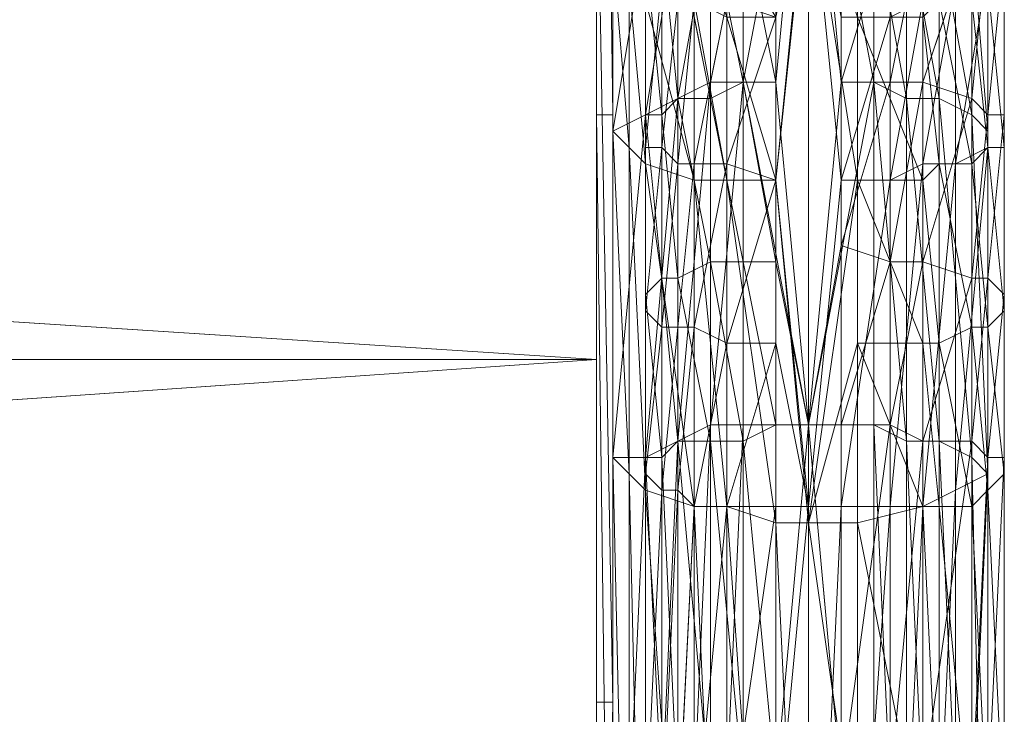
# Model space of a CAD drawing. Units: millimetres. Extents: x 329844 to 359044, y 89143 to 95024.
# Drawn here: x 351993 to 352022, y 91428 to 91449 of the extents above; entities that cross this region are included whole.
import ezdxf

# ---------------------------------------------------------------- set-up
doc = ezdxf.new("R2010")
doc.units = ezdxf.units.MM
doc.layers.add('МАФЫ НАШИ', color=7, linetype='Continuous', lineweight=25)

# ---------------------------------------------------------------- blocks, each defined once
blk = doc.blocks.new('епнрьд')
at = {"layer": 'МАФЫ НАШИ', "lineweight": 13}
for points in [[(15152.632, -2171.398), (15153.586, -2171.398), (15152.632, -2151.372), (15153.586, -2171.398), (15153.586, -2151.372), (15152.632, -2151.372), (15151.202, -2141.359), (15152.632, -2151.372), (15152.632, -2141.359), (15151.202, -2141.359), (15150.248, -2136.114), (15151.202, -2141.359), (15151.202, -2136.59)], [(15150.248, -2136.114), (15150.248, -2141.359), (15148.818, -2136.114), (15150.248, -2141.359), (15148.818, -2140.882), (15148.818, -2136.114)], [(14671.054, -1686.958), (14671.054, -1722.719), (14671.054, -1686.958), (14671.054, -1722.719), (14671.054, -1756.572), (14671.054, -1722.719), (14671.054, -1756.096), (14671.054, -1756.572), (15147.387, -1756.572), (15147.387, -2115.611), (14671.054, -1756.572), (15147.387, -2115.611), (14671.054, -2115.611), (14671.054, -2146.603), (15147.387, -2115.611), (14671.054, -2146.603), (15147.387, -2146.603), (14671.054, -2146.603), (14671.054, -2179.503), (15147.387, -2146.603), (14671.054, -2115.611), (14671.054, -2146.603), (15147.387, -2146.603), (14671.054, -2146.603)], [(15156.924, -2138.498), (15158.354, -2134.206), (15158.354, -2131.822), (15156.924, -2133.73), (15158.354, -2134.206), (15156.924, -2133.73), (15157.4, -2131.345), (15157.877, -2132.299), (15157.4, -2131.345), (15157.877, -2131.345), (15157.877, -2132.299), (15157.877, -2133.253), (15158.354, -2130.869), (15158.354, -2131.822), (15157.877, -2129.438), (15156.924, -1589.212)], [(15151.679, -2198.576), (15150.725, -2191.424), (15151.679, -2191.424), (15151.679, -2198.576), (15151.679, -2191.424), (15151.679, -2198.576), (15153.586, -2191.424), (15151.679, -2191.424), (15153.586, -2191.424), (15153.586, -2169.49), (15155.493, -2169.49), (15153.586, -2148.511), (15155.493, -2169.49), (15155.493, -2148.511), (15153.586, -2148.511), (15155.493, -2138.498), (15153.586, -2128.485), (15155.493, -2138.498), (15155.493, -2133.73), (15153.586, -2128.485), (15153.586, -1588.258), (15155.493, -2128.485), (15153.586, -1588.258)], [(15152.155, -1588.735), (15152.632, -2128.485), (15151.679, -2133.73), (15152.632, -2128.485), (15153.586, -2128.485), (15151.679, -2133.73), (15150.725, -2133.73), (15151.679, -2130.869), (15150.725, -2131.345), (15150.725, -2133.73), (15149.771, -2134.206), (15150.725, -2133.73), (15149.771, -2131.822), (15149.771, -2134.206), (15150.725, -2138.974)], [(15153.586, -2128.485), (15151.679, -2138.498), (15153.586, -2128.485), (15153.586, -2148.511), (15151.679, -2138.498), (15150.725, -2138.974), (15151.679, -2138.498), (15150.725, -2133.73), (15150.725, -2138.974), (15151.679, -2143.743), (15151.679, -2138.498), (15152.632, -2143.743), (15151.679, -2143.743), (15152.632, -2143.743), (15153.586, -2148.511), (15152.632, -2138.498), (15153.586, -2148.511), (15153.586, -2128.485), (15152.632, -2138.498), (15151.679, -2133.73)], [(15151.679, -2133.73), (15151.679, -2138.498), (15150.725, -2133.73)], [(15147.864, -2130.392), (15147.864, -2156.616), (15147.864, -2104.644), (15147.864, -2139.451), (15147.387, -2104.644), (15147.387, -2139.451), (15147.864, -2139.451), (15147.387, -2139.451), (15147.387, -2175.689), (15147.387, -2184.748), (15147.387, -2139.451), (15147.387, -2104.644), (15147.387, -2184.748), (15147.387, -2104.644), (15147.387, -2156.616), (15147.387, -2104.644)], [(15157.4, -2136.114), (15158.354, -2140.882), (15157.4, -2136.114), (15157.4, -2140.882), (15158.354, -2140.882), (15158.831, -2145.65), (15158.354, -2140.882), (15158.354, -2145.65), (15158.831, -2145.65), (15159.308, -2149.941), (15158.831, -2145.65), (15158.831, -2150.418), (15159.308, -2149.941), (15159.308, -2149.464), (15159.308, -2159.954), (15159.308, -2149.941), (15159.308, -2159.954), (15159.308, -2170.444), (15159.308, -2159.954), (15159.308, -2170.444), (15159.308, -2191.424), (15159.308, -2170.444), (15159.308, -2191.424)], [(15159.308, -2191.9), (15159.308, -2170.444), (15159.308, -2191.9), (15159.308, -2170.444), (15159.308, -2160.431), (15159.308, -2170.444), (15159.308, -2160.431), (15158.831, -2160.431), (15158.831, -2150.418), (15159.308, -2160.431), (15158.831, -2150.418), (15158.354, -2150.895), (15158.354, -2145.65), (15158.831, -2150.418), (15158.354, -2145.65), (15157.4, -2146.127), (15157.4, -2140.882), (15158.354, -2145.65), (15157.4, -2140.882), (15156.924, -2141.359), (15156.924, -2136.59), (15157.4, -2140.882), (15156.924, -2136.59)], [(15148.818, -2170.444), (15149.295, -2160.431), (15148.818, -2170.444), (15148.818, -2160.431), (15149.295, -2160.431), (15149.295, -2170.921), (15149.771, -2160.431), (15150.248, -2150.895), (15150.248, -2145.65), (15151.202, -2146.127), (15150.248, -2145.65), (15151.202, -2140.882), (15151.202, -2146.127), (15152.632, -2146.127), (15151.202, -2146.127), (15152.632, -2141.359), (15153.586, -2150.895), (15153.586, -2131.822), (15152.632, -2141.359), (15153.586, -2131.822), (15153.586, -1592.073), (15154.54, -2131.822), (15153.586, -1592.073)], [(15147.387, -2115.611), (15147.387, -2146.603), (15147.387, -2115.611)], [(15155.97, -2129.438), (15156.924, -2128.961), (15155.97, -2129.438), (15155.493, -2128.485), (15154.54, -2128.961), (15153.586, -2128.485), (15154.54, -2128.961), (15154.54, -2129.915), (15153.586, -2128.485), (15154.54, -2133.253), (15153.586, -2128.485), (15154.54, -2130.869), (15154.54, -2133.253), (15155.97, -2133.73), (15155.97, -2130.869), (15155.97, -2133.73), (15155.97, -2138.498), (15155.97, -2133.73), (15156.924, -2133.73)], [(15149.771, -2133.73), (15148.818, -2139.451), (15149.295, -2139.451), (15149.295, -2144.219), (15148.818, -2139.451), (15149.295, -2144.219), (15149.771, -2144.219), (15149.771, -2148.987), (15149.295, -2144.219), (15149.771, -2148.987), (15150.725, -2148.987), (15150.725, -2159.477), (15149.771, -2148.987), (15150.725, -2159.477), (15151.679, -2159.001), (15151.679, -2169.49), (15150.725, -2159.477), (15151.679, -2169.49), (15152.632, -2169.49), (15152.632, -2191.424), (15151.679, -2169.49), (15152.632, -2191.424)], [(15148.341, -2129.915), (15147.864, -2130.869), (15147.864, -2130.392), (15147.864, -2130.869), (15147.864, -2131.345), (15147.864, -2130.392), (15147.387, -2130.392), (15147.864, -2156.616), (15147.387, -2130.392), (15147.387, -2156.616), (15147.864, -2156.616), (15147.387, -2184.748), (15147.387, -2156.616)], [(15149.295, -2134.206), (15149.295, -2139.451), (15148.818, -2134.683), (15149.295, -2139.451), (15149.771, -2138.974), (15149.771, -2144.219), (15149.295, -2139.451), (15149.771, -2144.219), (15150.725, -2143.743), (15150.725, -2148.987), (15149.771, -2144.219), (15150.725, -2148.987), (15151.679, -2148.987), (15151.679, -2159.001), (15150.725, -2148.987), (15151.679, -2159.001)], [(15153.586, -2169.49), (15153.586, -2148.511), (15152.632, -2159.001), (15151.679, -2148.987), (15152.632, -2159.001), (15152.632, -2148.511), (15151.679, -2148.987), (15150.725, -2143.743), (15151.679, -2148.987), (15151.679, -2143.743), (15150.725, -2143.743), (15149.771, -2138.974), (15150.725, -2143.743), (15150.725, -2138.974), (15149.771, -2138.974), (15149.295, -2134.206), (15149.771, -2138.974), (15149.771, -2134.206)], [(15155.493, -2148.511), (15155.493, -2138.498), (15155.493, -2148.511), (15156.447, -2148.987), (15155.493, -2138.498), (15155.493, -2133.73)], [(15158.354, -2136.114), (15158.831, -2140.405), (15158.354, -2136.114), (15158.354, -2140.882), (15158.831, -2140.405), (15159.308, -2145.173), (15158.831, -2140.405), (15158.831, -2145.65), (15159.308, -2145.173), (15159.308, -2149.941), (15159.308, -2145.173), (15159.308, -2149.941), (15159.308, -2159.954), (15159.308, -2149.941), (15159.308, -2160.431), (15159.308, -2159.954), (15158.831, -2159.477), (15158.831, -2169.967), (15159.308, -2159.954), (15158.831, -2169.967), (15158.354, -2169.967), (15158.354, -2191.424), (15158.831, -2169.967), (15158.354, -2191.424)], [(15158.354, -2198.576), (15158.354, -2191.424), (15158.831, -2199.053), (15158.354, -2191.424), (15157.4, -2191.424), (15157.4, -2169.967), (15158.354, -2191.424), (15157.4, -2169.967), (15156.447, -2169.967), (15156.447, -2148.987), (15157.4, -2169.967), (15156.447, -2148.987), (15157.4, -2148.987), (15157.4, -2138.974), (15157.4, -2148.987), (15158.354, -2149.464), (15157.4, -2138.974), (15156.447, -2133.73)], [(15157.4, -2134.206), (15157.4, -2138.974), (15157.4, -2134.206), (15158.354, -2139.451), (15158.831, -2139.928), (15158.354, -2139.451), (15158.831, -2149.941), (15158.831, -2139.928), (15158.831, -2140.405), (15158.831, -2139.928), (15158.831, -2149.941), (15158.831, -2140.405), (15157.877, -2140.882), (15158.831, -2140.405), (15157.877, -2150.418), (15157.877, -2140.882), (15156.924, -2140.882), (15157.877, -2140.882), (15156.924, -2150.895), (15156.924, -2140.882), (15156.924, -2136.114), (15155.97, -2141.359), (15156.924, -2140.882), (15155.97, -2141.359), (15155.97, -2136.59), (15154.54, -2141.359), (15155.97, -2141.359), (15154.54, -2141.359), (15154.54, -2136.59)], [(15153.586, -2131.822), (15154.54, -2141.359), (15153.586, -2131.822), (15153.586, -2150.895), (15152.632, -2146.127), (15153.586, -2150.895), (15152.632, -2150.895), (15152.632, -2146.127)], [(15158.831, -2134.206), (15158.831, -2139.451), (15159.308, -2134.683), (15158.831, -2139.451), (15158.354, -2138.974), (15158.354, -2144.219), (15158.831, -2139.451), (15158.354, -2144.219), (15156.924, -2143.743), (15156.924, -2148.987), (15158.354, -2144.219), (15156.924, -2148.987), (15155.97, -2148.511), (15155.97, -2159.001), (15156.924, -2148.987), (15155.97, -2159.001)], [(15153.586, -2169.49), (15153.586, -2148.511), (15154.54, -2159.001), (15155.97, -2148.511), (15154.54, -2159.001), (15154.54, -2148.511), (15155.97, -2148.511), (15156.924, -2143.743), (15155.97, -2148.511), (15155.97, -2143.743), (15156.924, -2143.743), (15158.354, -2138.974), (15156.924, -2143.743), (15156.924, -2138.498), (15158.354, -2138.974), (15158.831, -2134.206), (15158.354, -2138.974), (15158.354, -2134.206)], [(15152.632, -2136.59), (15152.632, -2141.359), (15151.202, -2136.59), (15152.632, -2141.359), (15153.586, -2132.299), (15153.586, -2151.372), (15152.632, -2141.359), (15153.586, -2151.372), (15155.016, -2141.359), (15153.586, -2132.299), (15155.016, -2141.359), (15155.016, -2136.59)], [(15157.4, -2198.576), (15157.4, -2191.424), (15158.354, -2198.576), (15157.4, -2191.424), (15156.447, -2191.424), (15156.447, -2169.967), (15157.4, -2191.424), (15156.447, -2169.967), (15155.493, -2169.49), (15155.493, -2148.511), (15156.447, -2169.967), (15155.493, -2148.511), (15156.447, -2148.987), (15156.447, -2138.974), (15156.447, -2148.987), (15157.4, -2148.987), (15156.447, -2138.974), (15155.493, -2133.73)], [(15156.447, -2133.73), (15156.447, -2138.974), (15156.447, -2133.73)], [(15157.4, -2134.206), (15158.354, -2139.451), (15158.354, -2134.206)], [(15158.354, -2134.206), (15158.831, -2139.928), (15158.831, -2134.683)], [(15158.831, -2134.683), (15158.831, -2140.405), (15158.831, -2135.16)], [(15158.831, -2135.16), (15157.877, -2140.882), (15157.877, -2135.637)], [(15152.632, -2136.59), (15151.202, -2140.882), (15151.202, -2136.114)], [(15151.202, -2136.114), (15150.248, -2140.882), (15150.248, -2136.114)], [(15148.818, -2135.16), (15148.818, -2140.405), (15148.818, -2135.16)], [(15148.818, -2134.683), (15148.818, -2139.451), (15148.818, -2135.16), (15148.818, -2139.451), (15148.818, -2134.206), (15147.864, -2139.928), (15148.818, -2139.451), (15147.864, -2139.928), (15147.864, -2134.683), (15148.341, -2140.405), (15147.864, -2139.928), (15148.341, -2140.405), (15148.341, -2135.637), (15148.818, -2140.882), (15148.341, -2140.405), (15148.818, -2140.882), (15150.248, -2150.895), (15150.248, -2141.359), (15151.202, -2141.359), (15151.202, -2150.895), (15150.248, -2141.359), (15151.202, -2150.895), (15152.632, -2151.372), (15152.632, -2171.398), (15151.202, -2150.895), (15152.632, -2171.398)], [(15151.202, -2191.9), (15151.202, -2171.398), (15151.202, -2191.9), (15150.248, -2170.921), (15151.202, -2160.908), (15152.632, -2160.908), (15152.632, -2150.895)], [(15152.632, -2136.59), (15151.202, -2140.882), (15152.632, -2141.359), (15151.202, -2140.882), (15150.248, -2145.65), (15150.248, -2140.882), (15150.248, -2145.65), (15149.771, -2145.65), (15150.248, -2145.65), (15149.771, -2150.418), (15150.248, -2145.65), (15150.248, -2150.895), (15149.771, -2150.418), (15149.295, -2150.418), (15149.295, -2160.431), (15149.771, -2150.418), (15149.295, -2160.431)], [(15149.771, -2160.431), (15150.248, -2150.895), (15150.248, -2160.908)], [(15159.308, -2134.683), (15159.308, -2139.451), (15159.308, -2135.16), (15159.308, -2139.451), (15158.831, -2139.451), (15158.831, -2144.219), (15159.308, -2139.451), (15158.831, -2144.219), (15158.354, -2144.219), (15158.354, -2148.987), (15158.831, -2144.219), (15158.354, -2148.987), (15156.924, -2148.987), (15156.924, -2159.001), (15158.354, -2148.987), (15156.924, -2159.001), (15155.97, -2159.001), (15155.97, -2169.49), (15156.924, -2159.001), (15155.97, -2169.49), (15154.54, -2169.49), (15154.54, -2191.424), (15155.97, -2169.49), (15154.54, -2191.424)], [(15159.308, -2135.637), (15159.308, -2139.928), (15159.308, -2135.637), (15159.308, -2140.405), (15159.308, -2139.928), (15159.308, -2139.451), (15159.308, -2144.696), (15159.308, -2139.928), (15159.308, -2144.696), (15159.308, -2149.464), (15159.308, -2144.696), (15159.308, -2149.464), (15158.831, -2149.464), (15158.831, -2159.477), (15159.308, -2149.464), (15158.831, -2159.477), (15158.354, -2159.477), (15158.354, -2169.967), (15158.831, -2159.477), (15158.354, -2169.967), (15156.924, -2169.967), (15156.924, -2191.424), (15158.354, -2169.967), (15156.924, -2191.424)], [(15158.354, -2159.477), (15158.831, -2149.464), (15158.354, -2159.477), (15158.354, -2148.987), (15158.831, -2149.464), (15159.308, -2144.696), (15158.831, -2149.464), (15158.831, -2144.219), (15159.308, -2144.696), (15159.308, -2145.173), (15159.308, -2140.405), (15159.308, -2144.696), (15159.308, -2140.405), (15158.831, -2140.405), (15158.831, -2135.637), (15159.308, -2140.405), (15158.831, -2135.637)], [(15149.295, -2150.418), (15149.771, -2145.65), (15149.295, -2145.65), (15149.771, -2145.65), (15149.295, -2150.418), (15149.295, -2145.65), (15149.295, -2140.405), (15148.818, -2145.173), (15149.295, -2145.65), (15148.818, -2145.173), (15148.818, -2140.405), (15148.818, -2144.696), (15148.818, -2145.173), (15148.818, -2144.696), (15148.818, -2149.941), (15148.818, -2159.954)], [(15149.295, -2159.477), (15148.818, -2149.464), (15149.295, -2159.477), (15149.295, -2149.464), (15148.818, -2149.464), (15149.771, -2138.974), (15148.818, -2149.464), (15148.818, -2139.451), (15149.771, -2138.974), (15150.725, -2133.73), (15149.771, -2138.974), (15149.771, -2133.73)], [(15150.725, -2138.498), (15150.725, -2133.73)], [(15151.202, -2140.882), (15150.248, -2140.882), (15149.771, -2140.882), (15150.248, -2140.882), (15149.771, -2145.65), (15149.771, -2140.882), (15149.771, -2136.114), (15149.295, -2140.405), (15149.771, -2140.882), (15149.295, -2140.405), (15149.295, -2135.637), (15148.818, -2140.405), (15149.295, -2140.405), (15148.818, -2140.405), (15148.818, -2139.928), (15148.818, -2144.696), (15149.295, -2144.219), (15149.295, -2149.464), (15148.818, -2144.696), (15149.295, -2149.464), (15149.771, -2148.987), (15149.771, -2159.477), (15149.295, -2149.464), (15149.771, -2159.477)], [(15148.341, -2199.053), (15147.864, -2191.424), (15147.864, -2170.444), (15147.864, -2191.424), (15148.341, -2191.9), (15147.864, -2170.444), (15148.341, -2170.444), (15147.864, -2149.464), (15148.818, -2139.451)], [(15152.632, -2192.377), (15152.632, -2171.398), (15152.632, -2191.9), (15153.586, -2171.398), (15152.632, -2171.398), (15153.586, -2171.398), (15155.016, -2161.385), (15153.586, -2151.372), (15155.016, -2161.385), (15155.016, -2151.372), (15153.586, -2151.372), (15155.016, -2146.127), (15155.016, -2141.359), (15155.016, -2146.127), (15156.924, -2146.127), (15155.016, -2141.359), (15156.924, -2141.359), (15155.016, -2136.59)], [(15156.924, -2136.59), (15156.924, -2141.359)], [(15151.679, -2138.498), (15152.632, -2138.498), (15151.679, -2138.498), (15152.632, -2143.743)], [(15147.387, -2213.357), (15147.387, -2175.689), (15147.864, -2213.357), (15147.387, -2175.689), (15147.864, -2175.689), (15147.387, -2175.689), (15147.387, -2139.451), (15147.864, -2175.689), (15147.864, -2213.357)], [(15147.864, -2156.616), (15147.864, -2184.748), (15147.864, -2139.451), (15147.864, -2175.689), (15147.864, -2184.748), (15147.864, -2175.689), (15147.864, -2213.357)], [(15149.295, -2198.576), (15148.818, -2191.424), (15149.295, -2191.424), (15149.295, -2198.576), (15149.295, -2191.424), (15148.818, -2191.424), (15148.818, -2169.967), (15148.818, -2191.424), (15147.864, -2191.424), (15148.818, -2169.967), (15147.864, -2170.444), (15148.818, -2149.464), (15147.864, -2170.444), (15147.864, -2149.464), (15148.818, -2149.464), (15148.818, -2149.941), (15148.818, -2144.696), (15148.818, -2149.464), (15148.818, -2144.696), (15148.818, -2139.928), (15148.818, -2144.696), (15148.818, -2139.451), (15148.818, -2139.928)], [(15153.586, -2171.398), (15153.586, -2150.895), (15154.54, -2150.895), (15153.586, -2150.895), (15154.54, -2141.359), (15154.54, -2150.895), (15155.97, -2150.895), (15154.54, -2150.895), (15155.97, -2141.359), (15155.97, -2150.895), (15155.97, -2171.398), (15156.924, -2150.895), (15155.97, -2150.895), (15156.924, -2150.895), (15157.4, -2160.908), (15156.924, -2150.895), (15156.924, -2160.908)], [(15158.354, -2191.424), (15158.354, -2169.967), (15158.831, -2191.424), (15158.354, -2169.967), (15157.4, -2169.967), (15157.4, -2148.987), (15158.354, -2169.967), (15157.4, -2148.987), (15158.354, -2149.464), (15158.354, -2139.451), (15158.354, -2149.464), (15158.831, -2149.941), (15157.877, -2150.418), (15158.831, -2149.941), (15157.877, -2170.921), (15157.877, -2150.418), (15156.924, -2150.895), (15157.877, -2150.418), (15156.924, -2170.921), (15156.924, -2150.895)], [(15149.295, -2191.9), (15149.295, -2170.921), (15149.771, -2170.921), (15149.295, -2170.921), (15149.771, -2160.431), (15149.771, -2170.921), (15149.771, -2191.9), (15150.248, -2170.921), (15149.771, -2170.921), (15150.248, -2170.921), (15150.248, -2150.895), (15148.818, -2150.418), (15150.248, -2150.895), (15148.818, -2140.882), (15148.818, -2150.418), (15148.341, -2149.941), (15148.818, -2150.418), (15148.341, -2140.405), (15148.341, -2149.941), (15147.864, -2149.464), (15148.341, -2149.941), (15147.864, -2139.928), (15147.864, -2149.464)], [(15156.924, -2146.127), (15156.924, -2141.359), (15157.4, -2146.127), (15156.924, -2141.359), (15156.924, -2146.127), (15157.4, -2146.127), (15158.354, -2150.895), (15157.4, -2146.127), (15157.4, -2150.895), (15158.354, -2150.895), (15158.831, -2160.431), (15158.354, -2150.895), (15158.354, -2160.908), (15158.831, -2160.431), (15159.308, -2170.444), (15158.831, -2160.431), (15158.831, -2170.921), (15159.308, -2170.444), (15158.831, -2169.967), (15158.831, -2191.424), (15159.308, -2170.444), (15158.831, -2191.424)], [(15155.97, -2143.743), (15154.54, -2148.511), (15154.54, -2143.266), (15153.586, -2148.511), (15154.54, -2148.511), (15153.586, -2148.511), (15152.632, -2148.511), (15153.586, -2148.511), (15152.632, -2143.743), (15152.632, -2148.511), (15151.679, -2143.743)], [(15148.818, -2149.941), (15148.818, -2145.173), (15148.818, -2149.941)], [(15153.586, -2171.398), (15153.586, -2150.895), (15152.632, -2160.908), (15153.586, -2150.895), (15152.632, -2150.895), (15151.202, -2150.895), (15152.632, -2150.895), (15151.202, -2160.908), (15151.202, -2150.895), (15151.202, -2146.127), (15150.248, -2150.895), (15151.202, -2150.895), (15150.248, -2150.895), (15151.202, -2150.895), (15151.202, -2171.398), (15150.248, -2150.895), (15151.202, -2171.398)], [(15150.248, -2170.921), (15148.818, -2150.418), (15148.818, -2170.921)], [(15148.818, -2170.921), (15148.341, -2149.941), (15148.341, -2170.444)], [(15156.924, -2191.9), (15156.924, -2171.398), (15157.4, -2191.9), (15156.924, -2171.398), (15156.924, -2160.908), (15156.924, -2150.895), (15156.924, -2146.127), (15157.4, -2150.895), (15156.924, -2146.127), (15156.924, -2150.895), (15157.4, -2150.895), (15158.354, -2160.908), (15157.4, -2150.895), (15157.4, -2160.908), (15158.354, -2160.908), (15158.831, -2170.921), (15158.354, -2160.908), (15158.354, -2170.921), (15158.831, -2170.921), (15159.308, -2191.9), (15158.831, -2170.921), (15158.831, -2191.9)], [(15155.016, -2151.372), (15155.016, -2146.127), (15155.016, -2151.372), (15156.924, -2150.895), (15155.016, -2146.127)], [(15147.387, -2146.603), (15147.387, -2179.503), (15147.387, -2146.603)], [(15150.725, -2148.511), (15149.771, -2148.987), (15149.771, -2169.967), (15150.725, -2148.511), (15149.771, -2169.967), (15150.725, -2169.49), (15150.725, -2191.424), (15151.679, -2169.49), (15150.725, -2169.49), (15151.679, -2169.49), (15151.679, -2191.424), (15153.586, -2169.49), (15151.679, -2169.49), (15153.586, -2169.49), (15153.586, -2148.511), (15151.679, -2148.511), (15153.586, -2148.511), (15151.679, -2169.49), (15151.679, -2148.511)], [(15158.831, -2170.444), (15158.831, -2149.941), (15158.354, -2149.464), (15158.831, -2170.444), (15158.354, -2149.464), (15158.354, -2169.967)], [(15154.54, -2171.398), (15154.54, -2150.895), (15153.586, -2171.398)], [(15150.725, -2191.424), (15149.771, -2169.967), (15150.725, -2191.424), (15150.725, -2169.967), (15149.771, -2169.967), (15149.295, -2159.477), (15149.771, -2169.967), (15149.771, -2159.477), (15149.295, -2159.477), (15149.295, -2169.967), (15148.818, -2159.954), (15148.818, -2170.444), (15148.818, -2160.431), (15148.818, -2159.954), (15148.818, -2160.431), (15149.295, -2150.418), (15148.818, -2149.941), (15149.295, -2150.418), (15148.818, -2160.431), (15148.818, -2149.941)], [(15148.818, -2159.954), (15148.818, -2149.941), (15148.818, -2159.954)], [(15158.831, -2149.941), (15158.831, -2170.444), (15158.831, -2149.941)], [(15158.831, -2149.941), (15158.831, -2170.444), (15158.831, -2149.941)]]:
    blk.add_lwpolyline(points, dxfattribs=at)
for points in [[(15147.387, -2130.392), (15147.387, -2012.143), (15147.387, -2104.644), (15147.387, -2130.392), (15147.387, -2104.644), (15147.387, -2156.616)], [(15147.864, -2139.451), (15147.387, -2139.451), (15147.387, -2104.644), (15147.864, -2139.451), (15147.387, -2104.644), (15147.864, -2104.644)], [(15147.387, -2156.616), (15147.387, -2104.644), (15147.387, -2184.748)], [(15147.387, -2184.748), (15147.387, -2104.644), (15147.387, -2139.451), (15147.387, -2184.748), (15147.387, -2139.451), (15147.387, -2175.689), (15147.387, -2184.748), (15147.387, -2175.689), (15147.387, -2213.357)], [(15147.864, -2104.644), (15147.864, -2130.392), (15147.864, -2156.616), (15147.864, -2104.644), (15147.864, -2156.616), (15147.864, -2184.748)], [(15147.864, -2184.748), (15147.864, -2175.689), (15147.864, -2139.451), (15147.864, -2184.748), (15147.864, -2139.451), (15147.864, -2104.644)], [(15147.387, -2115.611), (14671.054, -2146.603), (15147.387, -2146.603)], [(15147.387, -2146.603), (14671.054, -2146.603), (14671.054, -2115.611), (15147.387, -2146.603), (14671.054, -2115.611), (15147.387, -2115.611)], [(15147.387, -2115.611), (15147.387, -2146.603), (15147.387, -2115.611), (15147.387, -2146.603)], [(15151.679, -2133.73), (15152.632, -2128.485), (15153.586, -2128.485), (15151.679, -2133.73), (15153.586, -2128.485), (15151.679, -2138.498)], [(15151.679, -2138.498), (15153.586, -2128.485), (15153.586, -2148.511), (15151.679, -2138.498), (15153.586, -2148.511), (15151.679, -2148.511)], [(15152.632, -2138.498), (15153.586, -2148.511), (15153.586, -2128.485), (15152.632, -2138.498), (15153.586, -2128.485), (15152.632, -2133.73)], [(15154.54, -2138.498), (15154.54, -2143.266), (15155.97, -2138.498), (15156.924, -2138.498), (15155.97, -2138.498), (15156.924, -2133.73), (15156.924, -2138.498), (15155.97, -2143.743), (15155.97, -2138.498), (15154.54, -2143.266), (15155.97, -2143.743), (15154.54, -2143.266), (15153.586, -2148.511), (15154.54, -2138.498), (15153.586, -2148.511), (15153.586, -2128.485)], [(15153.586, -2148.511), (15155.493, -2138.498), (15153.586, -2128.485)], [(15153.586, -2128.485), (15155.493, -2138.498), (15155.493, -2133.73), (15153.586, -2128.485), (15155.493, -2133.73), (15155.493, -2131.345)], [(15154.54, -2138.498), (15153.586, -2148.511), (15153.586, -2128.485), (15154.54, -2138.498), (15153.586, -2128.485), (15154.54, -2133.253)], [(15147.864, -2130.392), (15147.387, -2130.392), (15147.864, -2156.616)], [(15147.864, -2156.616), (15147.387, -2130.392), (15147.387, -2156.616), (15147.864, -2156.616), (15147.387, -2156.616), (15147.387, -2184.748), (15147.864, -2156.616), (15147.387, -2184.748), (15147.864, -2184.748)], [(15150.725, -2133.73), (15149.771, -2138.974), (15149.771, -2133.73), (15150.725, -2133.73), (15149.771, -2133.73), (15150.725, -2131.345)], [(15149.295, -2134.206), (15149.771, -2138.974), (15149.771, -2134.206), (15149.295, -2134.206), (15149.771, -2134.206), (15149.295, -2131.822)], [(15152.632, -2136.59), (15152.632, -2134.206), (15153.586, -2131.822), (15152.632, -2136.59), (15153.586, -2131.822), (15152.632, -2141.359)], [(15152.632, -2141.359), (15153.586, -2131.822), (15153.586, -2150.895), (15152.632, -2141.359), (15153.586, -2150.895), (15152.632, -2146.127)], [(15153.586, -2150.895), (15153.586, -2131.822), (15154.54, -2141.359)], [(15154.54, -2141.359), (15153.586, -2131.822), (15154.54, -2136.59), (15154.54, -2141.359), (15154.54, -2136.59), (15155.97, -2136.59)], [(15158.831, -2134.206), (15158.354, -2138.974), (15158.354, -2134.206), (15158.831, -2134.206), (15158.354, -2134.206), (15158.831, -2131.822)], [(15148.818, -2134.683), (15149.295, -2139.451), (15149.295, -2134.206), (15148.818, -2134.683), (15149.295, -2134.206), (15148.818, -2132.299)], [(15152.632, -2141.359), (15153.586, -2151.372), (15153.586, -2132.299), (15152.632, -2141.359), (15153.586, -2132.299), (15152.632, -2136.59)], [(15153.586, -2151.372), (15155.016, -2141.359), (15153.586, -2132.299)], [(15153.586, -2132.299), (15155.016, -2141.359), (15155.016, -2136.59), (15153.586, -2132.299), (15155.016, -2136.59), (15155.016, -2134.206)], [(15159.308, -2134.683), (15158.831, -2139.451), (15158.831, -2134.206), (15159.308, -2134.683), (15158.831, -2134.206), (15159.308, -2132.299)], [(15148.818, -2139.928), (15148.818, -2135.16), (15148.818, -2132.776), (15148.818, -2135.16), (15148.818, -2132.776), (15148.818, -2135.16)], [(15148.818, -2135.16), (15148.818, -2139.451), (15148.818, -2134.683), (15148.818, -2135.16), (15148.818, -2134.683), (15148.818, -2132.776)], [(15159.308, -2135.16), (15159.308, -2139.451), (15159.308, -2134.683), (15159.308, -2135.16), (15159.308, -2134.683), (15159.308, -2132.776)], [(15154.54, -2138.498), (15154.54, -2133.253), (15155.97, -2133.73)], [(15154.54, -2138.498), (15154.54, -2133.253), (15155.97, -2133.73), (15154.54, -2138.498), (15155.97, -2133.73), (15155.97, -2138.498)], [(15159.308, -2135.637), (15158.831, -2133.253), (15158.831, -2135.637), (15159.308, -2135.637), (15158.831, -2135.637), (15159.308, -2140.405)], [(15159.308, -2135.16), (15159.308, -2133.253), (15159.308, -2135.637), (15159.308, -2135.16), (15159.308, -2135.637), (15159.308, -2139.928)], [(15148.818, -2139.451), (15147.864, -2139.928), (15148.818, -2134.206), (15148.818, -2139.451), (15148.818, -2134.206), (15149.771, -2133.73)], [(15149.771, -2138.974), (15148.818, -2149.464), (15148.818, -2139.451), (15149.771, -2138.974), (15148.818, -2139.451), (15149.771, -2133.73)], [(15148.818, -2136.114), (15150.248, -2141.359), (15150.248, -2136.114), (15148.818, -2136.114), (15150.248, -2136.114), (15148.818, -2133.73)], [(15150.725, -2138.498), (15149.771, -2148.987), (15149.771, -2138.974), (15150.725, -2138.498), (15149.771, -2138.974), (15150.725, -2133.73)], [(15150.725, -2138.974), (15151.679, -2138.498), (15150.725, -2133.73), (15150.725, -2138.974), (15150.725, -2133.73), (15149.771, -2134.206)], [(15150.248, -2136.114), (15151.202, -2141.359), (15151.202, -2136.59), (15150.248, -2136.114), (15151.202, -2136.59), (15150.248, -2133.73)], [(15151.679, -2133.73), (15151.679, -2138.498), (15150.725, -2138.498)], [(15151.679, -2133.73), (15151.679, -2138.498), (15150.725, -2138.498), (15151.679, -2133.73), (15150.725, -2138.498), (15150.725, -2133.73)], [(15151.679, -2133.73), (15150.725, -2133.73), (15151.679, -2138.498), (15151.679, -2133.73), (15151.679, -2138.498), (15152.632, -2138.498)], [(15152.632, -2133.73), (15151.679, -2133.73), (15152.632, -2138.498)], [(15156.447, -2138.974), (15156.447, -2133.73), (15155.493, -2133.73), (15156.447, -2138.974), (15155.493, -2133.73), (15155.493, -2138.498)], [(15156.924, -2138.498), (15155.97, -2138.498), (15156.924, -2133.73), (15156.924, -2138.498), (15156.924, -2133.73), (15158.354, -2134.206)], [(15155.97, -2138.498), (15155.97, -2133.73), (15156.924, -2133.73)], [(15157.4, -2138.974), (15157.4, -2134.206), (15156.447, -2133.73), (15157.4, -2138.974), (15156.447, -2133.73), (15156.447, -2138.974)], [(15158.354, -2136.114), (15157.4, -2133.73), (15157.4, -2136.114), (15158.354, -2136.114), (15157.4, -2136.114), (15158.354, -2140.882)], [(15158.831, -2135.637), (15158.354, -2133.73), (15158.354, -2136.114), (15158.831, -2135.637), (15158.354, -2136.114), (15158.831, -2140.405)], [(15147.864, -2139.928), (15148.341, -2140.405), (15147.864, -2134.683), (15147.864, -2139.928), (15147.864, -2134.683), (15148.818, -2134.206)], [(15149.295, -2139.451), (15149.771, -2144.219), (15149.771, -2138.974), (15149.295, -2139.451), (15149.771, -2138.974), (15149.295, -2134.206)], [(15149.771, -2138.974), (15150.725, -2143.743), (15150.725, -2138.974), (15149.771, -2138.974), (15150.725, -2138.974), (15149.771, -2134.206)], [(15151.202, -2136.59), (15152.632, -2141.359), (15152.632, -2136.59), (15151.202, -2136.59), (15152.632, -2136.59), (15151.202, -2134.206)], [(15157.4, -2136.114), (15156.924, -2134.206), (15156.924, -2136.59), (15157.4, -2136.114), (15156.924, -2136.59), (15157.4, -2140.882)], [(15158.354, -2138.974), (15156.924, -2143.743), (15156.924, -2138.498), (15158.354, -2138.974), (15156.924, -2138.498), (15158.354, -2134.206)], [(15158.354, -2134.206), (15157.4, -2134.206), (15158.354, -2139.451), (15158.354, -2134.206), (15158.354, -2139.451), (15158.831, -2139.928)], [(15158.354, -2139.451), (15157.4, -2134.206), (15157.4, -2138.974)], [(15158.831, -2134.683), (15158.354, -2134.206), (15158.831, -2139.928), (15158.831, -2134.683), (15158.831, -2139.928), (15158.831, -2140.405)], [(15158.831, -2139.451), (15158.354, -2144.219), (15158.354, -2138.974), (15158.831, -2139.451), (15158.354, -2138.974), (15158.831, -2134.206)], [(15148.341, -2140.405), (15148.818, -2140.882), (15148.341, -2135.637), (15148.341, -2140.405), (15148.341, -2135.637), (15147.864, -2134.683)], [(15148.818, -2139.451), (15149.295, -2144.219), (15149.295, -2139.451), (15148.818, -2139.451), (15149.295, -2139.451), (15148.818, -2134.683)], [(15158.831, -2135.16), (15158.831, -2134.683), (15158.831, -2140.405), (15158.831, -2135.16), (15158.831, -2140.405), (15157.877, -2140.882)], [(15159.308, -2139.451), (15158.831, -2144.219), (15158.831, -2139.451), (15159.308, -2139.451), (15158.831, -2139.451), (15159.308, -2134.683)], [(15148.818, -2139.928), (15148.818, -2135.16), (15148.818, -2139.451), (15148.818, -2139.928), (15148.818, -2139.451), (15148.818, -2144.696), (15148.818, -2139.928), (15148.818, -2144.696)], [(15148.818, -2139.928), (15148.818, -2135.16), (15148.818, -2139.928), (15148.818, -2135.16), (15148.818, -2140.405)], [(15148.818, -2140.405), (15148.818, -2135.16), (15149.295, -2135.637)], [(15157.877, -2135.637), (15158.831, -2135.16), (15157.877, -2140.882), (15157.877, -2135.637), (15157.877, -2140.882), (15156.924, -2140.882)], [(15159.308, -2139.928), (15159.308, -2135.16), (15159.308, -2139.451), (15159.308, -2139.928), (15159.308, -2139.451), (15159.308, -2144.696), (15159.308, -2149.464), (15159.308, -2144.696), (15159.308, -2139.928), (15159.308, -2144.696)], [(15148.818, -2140.882), (15148.818, -2136.114), (15148.341, -2135.637)], [(15149.295, -2140.405), (15148.818, -2140.405), (15149.295, -2135.637), (15149.295, -2140.405), (15149.295, -2135.637), (15149.771, -2136.114)], [(15156.924, -2140.882), (15155.97, -2141.359), (15156.924, -2136.114), (15156.924, -2140.882), (15156.924, -2136.114), (15157.877, -2135.637)], [(15159.308, -2140.405), (15158.831, -2135.637), (15158.831, -2140.405), (15159.308, -2140.405), (15158.831, -2140.405), (15159.308, -2145.173)], [(15159.308, -2139.928), (15159.308, -2135.637), (15159.308, -2140.405), (15159.308, -2139.928), (15159.308, -2140.405), (15159.308, -2144.696)], [(15148.818, -2140.882), (15150.248, -2141.359), (15148.818, -2136.114)], [(15149.771, -2140.882), (15149.295, -2140.405), (15149.771, -2136.114), (15149.771, -2140.882), (15149.771, -2136.114), (15150.248, -2136.114)], [(15150.248, -2136.114), (15151.202, -2136.114), (15150.248, -2140.882), (15150.248, -2136.114), (15150.248, -2140.882), (15149.771, -2140.882)], [(15150.248, -2141.359), (15151.202, -2150.895), (15151.202, -2141.359), (15150.248, -2141.359), (15151.202, -2141.359), (15150.248, -2136.114)], [(15151.202, -2136.114), (15152.632, -2136.59), (15151.202, -2140.882), (15151.202, -2136.114), (15151.202, -2140.882), (15150.248, -2140.882)], [(15155.97, -2141.359), (15154.54, -2141.359), (15155.97, -2136.59), (15155.97, -2141.359), (15155.97, -2136.59), (15156.924, -2136.114)], [(15158.354, -2140.882), (15157.4, -2136.114), (15157.4, -2140.882), (15158.354, -2140.882), (15157.4, -2140.882), (15158.354, -2145.65)], [(15158.831, -2140.405), (15158.354, -2136.114), (15158.354, -2140.882), (15158.831, -2140.405), (15158.354, -2140.882), (15158.831, -2145.65)], [(15151.202, -2141.359), (15152.632, -2151.372), (15152.632, -2141.359), (15151.202, -2141.359), (15152.632, -2141.359), (15151.202, -2136.59)], [(15152.632, -2141.359), (15151.202, -2140.882), (15152.632, -2136.59)], [(15155.016, -2141.359), (15155.016, -2136.59), (15156.924, -2141.359), (15156.924, -2136.59), (15155.016, -2136.59), (15156.924, -2141.359)], [(15157.4, -2140.882), (15156.924, -2136.59), (15156.924, -2141.359), (15157.4, -2140.882), (15156.924, -2141.359), (15157.4, -2146.127)], [(15150.725, -2169.49), (15149.771, -2191.424), (15149.771, -2169.967), (15149.771, -2191.424), (15148.818, -2191.424), (15149.771, -2169.967), (15148.818, -2169.967), (15149.771, -2148.987), (15148.818, -2169.967), (15148.818, -2149.464), (15149.771, -2148.987), (15150.725, -2138.498), (15149.771, -2148.987), (15149.771, -2138.974), (15150.725, -2138.498), (15150.725, -2148.511), (15151.679, -2138.498), (15151.679, -2148.511), (15150.725, -2148.511), (15151.679, -2148.511)], [(15150.725, -2148.511), (15149.771, -2169.967), (15149.771, -2148.987), (15150.725, -2148.511), (15149.771, -2148.987), (15150.725, -2138.498)], [(15151.679, -2138.498), (15151.679, -2148.511), (15150.725, -2148.511), (15151.679, -2138.498), (15150.725, -2148.511), (15150.725, -2169.49), (15151.679, -2148.511), (15150.725, -2148.511), (15150.725, -2138.498)], [(15151.679, -2143.743), (15152.632, -2143.743), (15151.679, -2138.498), (15151.679, -2143.743), (15151.679, -2138.498), (15150.725, -2138.974)], [(15152.632, -2138.498), (15151.679, -2138.498), (15152.632, -2143.743)], [(15152.632, -2143.743), (15153.586, -2148.511), (15152.632, -2138.498)], [(15153.586, -2148.511), (15155.493, -2169.49), (15155.493, -2148.511), (15153.586, -2148.511), (15155.493, -2148.511), (15155.493, -2138.498)], [(15154.54, -2143.266), (15153.586, -2148.511), (15154.54, -2138.498)], [(15155.97, -2143.743), (15154.54, -2143.266), (15155.97, -2138.498), (15155.97, -2143.743), (15155.97, -2138.498), (15156.924, -2138.498)], [(15155.97, -2138.498), (15154.54, -2143.266), (15154.54, -2138.498)], [(15155.493, -2138.498), (15155.493, -2148.511), (15156.447, -2148.987), (15155.493, -2138.498), (15156.447, -2148.987), (15156.447, -2138.974)], [(15156.924, -2143.743), (15155.97, -2148.511), (15155.97, -2143.743), (15156.924, -2143.743), (15155.97, -2143.743), (15156.924, -2138.498)], [(15149.771, -2148.987), (15148.818, -2169.967), (15148.818, -2149.464), (15149.771, -2148.987), (15148.818, -2149.464), (15149.771, -2138.974)], [(15149.771, -2144.219), (15150.725, -2148.987), (15150.725, -2143.743), (15149.771, -2144.219), (15150.725, -2143.743), (15149.771, -2138.974)], [(15150.725, -2143.743), (15151.679, -2148.987), (15151.679, -2143.743), (15150.725, -2143.743), (15151.679, -2143.743), (15150.725, -2138.974)], [(15156.447, -2138.974), (15156.447, -2148.987), (15157.4, -2148.987), (15156.447, -2138.974), (15157.4, -2148.987), (15157.4, -2138.974)], [(15158.354, -2144.219), (15156.924, -2148.987), (15156.924, -2143.743), (15158.354, -2144.219), (15156.924, -2143.743), (15158.354, -2138.974)], [(15157.4, -2138.974), (15157.4, -2148.987), (15158.354, -2149.464), (15157.4, -2138.974), (15158.354, -2149.464), (15158.354, -2139.451)], [(15147.864, -2175.689), (15147.387, -2175.689), (15147.387, -2139.451), (15147.864, -2175.689), (15147.387, -2139.451), (15147.864, -2139.451)], [(15147.864, -2149.464), (15148.341, -2149.941), (15147.864, -2139.928), (15147.864, -2149.464), (15147.864, -2139.928), (15148.818, -2139.451)], [(15148.818, -2149.464), (15147.864, -2170.444), (15147.864, -2149.464), (15148.818, -2149.464), (15147.864, -2149.464), (15148.818, -2139.451)], [(15148.818, -2144.696), (15149.295, -2149.464), (15149.295, -2144.219), (15148.818, -2144.696), (15149.295, -2144.219), (15148.818, -2139.451)], [(15149.295, -2144.219), (15149.771, -2148.987), (15149.771, -2144.219), (15149.295, -2144.219), (15149.771, -2144.219), (15149.295, -2139.451)], [(15158.831, -2139.928), (15158.354, -2139.451), (15158.831, -2149.941), (15158.831, -2139.928), (15158.831, -2149.941)], [(15158.354, -2139.451), (15158.354, -2149.464), (15158.831, -2149.941)], [(15158.831, -2144.219), (15158.354, -2148.987), (15158.354, -2144.219), (15158.831, -2144.219), (15158.354, -2144.219), (15158.831, -2139.451)], [(15159.308, -2144.696), (15158.831, -2149.464), (15158.831, -2144.219), (15159.308, -2144.696), (15158.831, -2144.219), (15159.308, -2139.451)], [(15148.341, -2149.941), (15148.818, -2150.418), (15148.341, -2140.405), (15148.341, -2149.941), (15148.341, -2140.405), (15147.864, -2139.928)], [(15148.818, -2144.696), (15148.818, -2139.928), (15148.818, -2140.405)], [(15158.831, -2140.405), (15158.831, -2139.928), (15158.831, -2149.941), (15158.831, -2140.405), (15158.831, -2149.941), (15157.877, -2150.418)], [(15148.818, -2150.418), (15150.248, -2150.895), (15148.818, -2140.882), (15148.818, -2150.418), (15148.818, -2140.882), (15148.341, -2140.405)], [(15149.295, -2145.65), (15148.818, -2145.173), (15149.295, -2140.405), (15149.295, -2145.65), (15149.295, -2140.405), (15149.771, -2140.882)], [(15148.818, -2145.173), (15148.818, -2144.696), (15148.818, -2140.405), (15148.818, -2145.173), (15148.818, -2140.405), (15149.295, -2140.405)], [(15157.877, -2140.882), (15158.831, -2140.405), (15157.877, -2150.418), (15157.877, -2140.882), (15157.877, -2150.418), (15156.924, -2150.895)], [(15159.308, -2145.173), (15158.831, -2140.405), (15158.831, -2145.65), (15159.308, -2145.173), (15158.831, -2145.65), (15159.308, -2149.941)], [(15159.308, -2144.696), (15159.308, -2140.405), (15159.308, -2145.173), (15159.308, -2144.696), (15159.308, -2145.173), (15159.308, -2149.941)], [(15148.818, -2140.882), (15150.248, -2150.895), (15150.248, -2141.359)], [(15149.771, -2140.882), (15150.248, -2140.882), (15149.771, -2145.65), (15149.771, -2140.882), (15149.771, -2145.65), (15149.295, -2145.65)], [(15150.248, -2140.882), (15150.248, -2145.65), (15149.771, -2145.65)], [(15151.202, -2146.127), (15150.248, -2145.65), (15151.202, -2140.882), (15151.202, -2146.127), (15151.202, -2140.882), (15152.632, -2141.359)], [(15151.202, -2140.882), (15150.248, -2145.65), (15150.248, -2140.882)], [(15155.97, -2150.895), (15154.54, -2150.895), (15155.97, -2141.359), (15155.97, -2150.895), (15155.97, -2141.359), (15156.924, -2140.882)], [(15156.924, -2140.882), (15157.877, -2140.882), (15156.924, -2150.895), (15156.924, -2140.882), (15156.924, -2150.895), (15155.97, -2150.895)], [(15158.354, -2145.65), (15157.4, -2140.882), (15157.4, -2146.127), (15158.354, -2145.65), (15157.4, -2146.127), (15158.354, -2150.895)], [(15158.831, -2145.65), (15158.354, -2140.882), (15158.354, -2145.65), (15158.831, -2145.65), (15158.354, -2145.65), (15158.831, -2150.418)], [(15150.248, -2150.895), (15151.202, -2171.398), (15151.202, -2150.895), (15150.248, -2150.895), (15151.202, -2150.895), (15150.248, -2141.359)], [(15151.202, -2150.895), (15152.632, -2171.398), (15152.632, -2151.372), (15151.202, -2150.895), (15152.632, -2151.372), (15151.202, -2141.359)], [(15152.632, -2146.127), (15151.202, -2146.127), (15152.632, -2141.359)], [(15152.632, -2151.372), (15153.586, -2171.398), (15153.586, -2151.372), (15152.632, -2151.372), (15153.586, -2151.372), (15152.632, -2141.359)], [(15154.54, -2150.895), (15153.586, -2150.895), (15154.54, -2141.359), (15154.54, -2150.895), (15154.54, -2141.359), (15155.97, -2141.359)], [(15153.586, -2151.372), (15155.016, -2146.127), (15155.016, -2141.359)], [(15155.016, -2141.359), (15155.016, -2146.127), (15156.924, -2146.127), (15155.016, -2141.359), (15156.924, -2146.127), (15156.924, -2141.359)], [(15157.4, -2146.127), (15156.924, -2141.359), (15156.924, -2146.127), (15157.4, -2146.127), (15156.924, -2146.127), (15157.4, -2150.895)], [(15154.54, -2148.511), (15153.586, -2148.511), (15154.54, -2143.266), (15154.54, -2148.511), (15154.54, -2143.266), (15155.97, -2143.743)], [(15150.725, -2148.987), (15151.679, -2159.001), (15151.679, -2148.987), (15150.725, -2148.987), (15151.679, -2148.987), (15150.725, -2143.743)], [(15152.632, -2148.511), (15153.586, -2148.511), (15152.632, -2143.743), (15152.632, -2148.511), (15152.632, -2143.743), (15151.679, -2143.743)], [(15151.679, -2148.987), (15152.632, -2159.001), (15152.632, -2148.511), (15151.679, -2148.987), (15152.632, -2148.511), (15151.679, -2143.743)], [(15155.97, -2148.511), (15154.54, -2159.001), (15154.54, -2148.511), (15155.97, -2148.511), (15154.54, -2148.511), (15155.97, -2143.743)], [(15156.924, -2148.987), (15155.97, -2159.001), (15155.97, -2148.511), (15156.924, -2148.987), (15155.97, -2148.511), (15156.924, -2143.743)], [(15149.295, -2149.464), (15149.771, -2159.477), (15149.771, -2148.987), (15149.295, -2149.464), (15149.771, -2148.987), (15149.295, -2144.219)], [(15149.771, -2148.987), (15150.725, -2159.477), (15150.725, -2148.987), (15149.771, -2148.987), (15150.725, -2148.987), (15149.771, -2144.219)], [(15158.354, -2148.987), (15156.924, -2159.001), (15156.924, -2148.987), (15158.354, -2148.987), (15156.924, -2148.987), (15158.354, -2144.219)], [(15158.831, -2149.464), (15158.354, -2159.477), (15158.354, -2148.987), (15158.831, -2149.464), (15158.354, -2148.987), (15158.831, -2144.219)], [(15148.818, -2149.464), (15149.295, -2159.477), (15149.295, -2149.464), (15148.818, -2149.464), (15149.295, -2149.464), (15148.818, -2144.696)], [(15148.818, -2149.464), (15148.818, -2159.954), (15148.818, -2149.941), (15148.818, -2149.464), (15148.818, -2149.941), (15148.818, -2144.696), (15148.818, -2149.464), (15148.818, -2144.696)], [(15148.818, -2149.941), (15148.818, -2144.696), (15148.818, -2145.173)], [(15159.308, -2149.464), (15158.831, -2159.477), (15158.831, -2149.464), (15159.308, -2149.464), (15158.831, -2149.464), (15159.308, -2144.696)], [(15159.308, -2149.941), (15159.308, -2144.696), (15159.308, -2149.464), (15159.308, -2149.941), (15159.308, -2149.464), (15159.308, -2159.954), (15159.308, -2149.941), (15159.308, -2159.954)], [(15148.818, -2149.941), (15148.818, -2145.173), (15148.818, -2149.941), (15148.818, -2145.173), (15149.295, -2145.65)], [(15159.308, -2159.954), (15159.308, -2170.444), (15159.308, -2160.431), (15159.308, -2159.954), (15159.308, -2160.431), (15159.308, -2149.941), (15159.308, -2145.173), (15159.308, -2149.941), (15159.308, -2159.954), (15159.308, -2149.941)], [(15149.295, -2145.65), (15149.771, -2145.65), (15149.295, -2150.418), (15149.295, -2145.65), (15149.295, -2150.418), (15148.818, -2149.941)], [(15149.771, -2150.418), (15149.295, -2160.431), (15149.295, -2150.418), (15149.771, -2150.418), (15149.295, -2150.418), (15149.771, -2145.65)], [(15149.771, -2145.65), (15150.248, -2145.65), (15149.771, -2150.418)], [(15149.771, -2150.418), (15150.248, -2145.65), (15150.248, -2150.895), (15149.771, -2150.418), (15150.248, -2150.895), (15149.771, -2160.431)], [(15150.248, -2150.895), (15150.248, -2145.65), (15151.202, -2146.127)], [(15158.831, -2150.418), (15158.354, -2145.65), (15158.354, -2150.895), (15158.831, -2150.418), (15158.354, -2150.895), (15158.831, -2160.431)], [(15159.308, -2149.941), (15158.831, -2145.65), (15158.831, -2150.418), (15159.308, -2149.941), (15158.831, -2150.418), (15159.308, -2160.431)], [(15151.202, -2150.895), (15150.248, -2150.895), (15151.202, -2146.127), (15151.202, -2150.895), (15151.202, -2146.127), (15152.632, -2146.127)], [(15152.632, -2146.127), (15153.586, -2150.895), (15152.632, -2150.895), (15152.632, -2146.127), (15152.632, -2150.895), (15151.202, -2150.895)], [(15153.586, -2151.372), (15155.016, -2161.385), (15155.016, -2151.372), (15153.586, -2151.372), (15155.016, -2151.372), (15155.016, -2146.127)], [(15155.016, -2146.127), (15155.016, -2151.372), (15156.924, -2150.895), (15155.016, -2146.127), (15156.924, -2150.895), (15156.924, -2146.127)], [(15157.4, -2150.895), (15156.924, -2146.127), (15156.924, -2150.895), (15157.4, -2150.895), (15156.924, -2150.895), (15157.4, -2160.908)], [(15158.354, -2150.895), (15157.4, -2146.127), (15157.4, -2150.895), (15158.354, -2150.895), (15157.4, -2150.895), (15158.354, -2160.908)], [(15147.387, -2146.603), (14671.054, -2146.603), (14671.054, -2179.503), (15147.387, -2146.603), (14671.054, -2179.503), (15147.387, -2179.503)], [(15147.387, -2179.503), (14671.054, -2179.503), (14671.054, -2146.603), (15147.387, -2179.503), (14671.054, -2146.603), (15147.387, -2146.603)], [(15147.387, -2146.603), (15147.387, -2179.503), (15147.387, -2146.603), (15147.387, -2179.503)], [(15150.725, -2169.49), (15149.771, -2169.967), (15150.725, -2148.511)], [(15151.679, -2148.511), (15153.586, -2148.511), (15151.679, -2169.49), (15151.679, -2148.511), (15151.679, -2169.49), (15150.725, -2169.49)], [(15153.586, -2148.511), (15153.586, -2169.49), (15151.679, -2169.49)], [(15152.632, -2159.001), (15153.586, -2169.49), (15153.586, -2148.511), (15152.632, -2159.001), (15153.586, -2148.511), (15152.632, -2148.511)], [(15153.586, -2169.49), (15155.493, -2169.49), (15153.586, -2148.511)], [(15154.54, -2159.001), (15153.586, -2169.49), (15153.586, -2148.511), (15154.54, -2159.001), (15153.586, -2148.511), (15154.54, -2148.511)], [(15155.97, -2159.001), (15154.54, -2169.49), (15154.54, -2159.001), (15155.97, -2159.001), (15154.54, -2159.001), (15155.97, -2148.511)], [(15156.447, -2148.987), (15155.493, -2148.511), (15156.447, -2169.967)], [(15156.447, -2169.967), (15155.493, -2148.511), (15155.493, -2169.49), (15156.447, -2169.967), (15155.493, -2169.49), (15156.447, -2191.424)], [(15149.771, -2169.967), (15148.818, -2169.967), (15149.771, -2148.987)], [(15149.771, -2159.477), (15150.725, -2169.967), (15150.725, -2159.477), (15149.771, -2159.477), (15150.725, -2159.477), (15149.771, -2148.987)], [(15150.725, -2159.477), (15151.679, -2169.49), (15151.679, -2159.001), (15150.725, -2159.477), (15151.679, -2159.001), (15150.725, -2148.987)], [(15151.679, -2159.001), (15152.632, -2169.49), (15152.632, -2159.001), (15151.679, -2159.001), (15152.632, -2159.001), (15151.679, -2148.987)], [(15156.924, -2159.001), (15155.97, -2169.49), (15155.97, -2159.001), (15156.924, -2159.001), (15155.97, -2159.001), (15156.924, -2148.987)], [(15157.4, -2148.987), (15156.447, -2148.987), (15157.4, -2169.967)], [(15157.4, -2169.967), (15156.447, -2148.987), (15156.447, -2169.967), (15157.4, -2169.967), (15156.447, -2169.967), (15157.4, -2191.424)], [(15158.354, -2159.477), (15156.924, -2169.967), (15156.924, -2159.001), (15158.354, -2159.477), (15156.924, -2159.001), (15158.354, -2148.987)], [(15158.354, -2149.464), (15157.4, -2148.987), (15158.354, -2169.967)], [(15158.354, -2169.967), (15157.4, -2148.987), (15157.4, -2169.967), (15158.354, -2169.967), (15157.4, -2169.967), (15158.354, -2191.424)], [(15148.341, -2170.444), (15148.818, -2170.921), (15148.341, -2149.941), (15148.341, -2170.444), (15148.341, -2149.941), (15147.864, -2149.464)], [(15148.818, -2169.967), (15147.864, -2170.444), (15148.818, -2149.464)], [(15147.864, -2170.444), (15148.341, -2170.444), (15147.864, -2149.464)], [(15148.818, -2159.954), (15149.295, -2159.477), (15148.818, -2149.464)], [(15149.295, -2159.477), (15149.771, -2169.967), (15149.771, -2159.477), (15149.295, -2159.477), (15149.771, -2159.477), (15149.295, -2149.464)], [(15158.831, -2149.941), (15158.354, -2149.464), (15158.831, -2170.444)], [(15158.831, -2170.444), (15158.354, -2149.464), (15158.354, -2169.967), (15158.831, -2170.444), (15158.354, -2169.967), (15158.831, -2191.424)], [(15158.831, -2159.477), (15158.354, -2169.967), (15158.354, -2159.477), (15158.831, -2159.477), (15158.354, -2159.477), (15158.831, -2149.464)], [(15159.308, -2159.954), (15158.831, -2169.967), (15158.831, -2159.477), (15159.308, -2159.954), (15158.831, -2159.477), (15159.308, -2149.464)], [(15148.818, -2170.921), (15150.248, -2170.921), (15148.818, -2150.418), (15148.818, -2170.921), (15148.818, -2150.418), (15148.341, -2149.941)], [(15148.818, -2149.941), (15149.295, -2150.418), (15148.818, -2160.431), (15148.818, -2149.941), (15148.818, -2160.431), (15148.818, -2159.954)], [(15148.818, -2159.954), (15148.818, -2149.941), (15148.818, -2159.954), (15148.818, -2149.941)], [(15157.877, -2150.418), (15158.831, -2149.941), (15157.877, -2170.921), (15157.877, -2150.418), (15157.877, -2170.921), (15156.924, -2170.921)], [(15158.831, -2149.941), (15158.831, -2170.444), (15158.831, -2149.941), (15158.831, -2170.444), (15157.877, -2170.921)], [(15150.248, -2170.921), (15150.248, -2150.895), (15148.818, -2150.418)], [(15149.295, -2160.431), (15148.818, -2170.444), (15148.818, -2160.431), (15149.295, -2160.431), (15148.818, -2160.431), (15149.295, -2150.418)], [(15149.771, -2160.431), (15149.295, -2160.431), (15149.771, -2150.418)], [(15156.924, -2150.895), (15157.877, -2150.418), (15156.924, -2170.921), (15156.924, -2150.895), (15156.924, -2170.921), (15155.97, -2171.398)], [(15159.308, -2160.431), (15158.831, -2150.418), (15158.831, -2160.431), (15159.308, -2160.431), (15158.831, -2160.431), (15159.308, -2170.444)], [(15150.248, -2160.908), (15149.771, -2160.431), (15150.248, -2150.895), (15150.248, -2160.908), (15150.248, -2150.895), (15151.202, -2150.895)], [(15150.248, -2170.921), (15151.202, -2171.398), (15150.248, -2150.895)], [(15151.202, -2150.895), (15152.632, -2150.895), (15151.202, -2160.908), (15151.202, -2150.895), (15151.202, -2160.908), (15150.248, -2160.908)], [(15151.202, -2171.398), (15152.632, -2171.398), (15151.202, -2150.895)], [(15152.632, -2150.895), (15152.632, -2160.908), (15151.202, -2160.908)], [(15152.632, -2150.895), (15153.586, -2150.895), (15152.632, -2160.908)], [(15152.632, -2160.908), (15153.586, -2150.895), (15153.586, -2171.398), (15152.632, -2160.908), (15153.586, -2171.398), (15152.632, -2171.398)], [(15154.54, -2171.398), (15153.586, -2171.398), (15154.54, -2150.895), (15154.54, -2171.398), (15154.54, -2150.895), (15155.97, -2150.895)], [(15153.586, -2171.398), (15153.586, -2150.895), (15154.54, -2150.895)], [(15155.97, -2150.895), (15156.924, -2150.895), (15155.97, -2171.398), (15155.97, -2150.895), (15155.97, -2171.398), (15154.54, -2171.398)], [(15155.016, -2151.372), (15155.016, -2161.385), (15156.924, -2160.908), (15155.016, -2151.372), (15156.924, -2160.908), (15156.924, -2150.895)], [(15157.4, -2160.908), (15156.924, -2150.895), (15156.924, -2160.908), (15157.4, -2160.908), (15156.924, -2160.908), (15157.4, -2170.921)], [(15158.354, -2160.908), (15157.4, -2150.895), (15157.4, -2160.908), (15158.354, -2160.908), (15157.4, -2160.908), (15158.354, -2170.921)], [(15158.831, -2160.431), (15158.354, -2150.895), (15158.354, -2160.908), (15158.831, -2160.431), (15158.354, -2160.908), (15158.831, -2170.921)], [(15152.632, -2171.398), (15153.586, -2171.398), (15152.632, -2151.372)], [(15153.586, -2171.398), (15155.016, -2161.385), (15153.586, -2151.372)], [(15155.016, -2151.372), (15155.016, -2161.385), (15156.924, -2160.908)]]:
    blk.add_lwpolyline(points, close=True, dxfattribs=at)

msp = doc.modelspace()

# ---------------------------------------------------------------- block references
at = {"layer": 'МАФЫ НАШИ'}
msp.add_blockref('епнрьд', (336862.278, 93585.227), dxfattribs=at)

doc.saveas('drawing.dxf')
